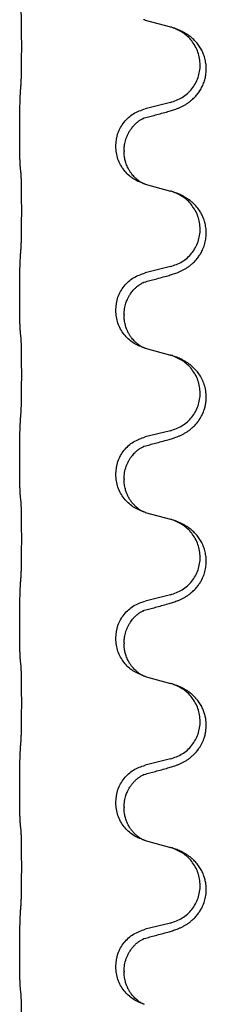
# Model space of a CAD drawing. Units: millimetres. Extents: x -385 to 817, y -136 to 502.
# Drawn here: x 498 to 501, y 374 to 393 of the extents above; entities that cross this region are included whole.
import ezdxf

# ---------------------------------------------------------------- set-up
doc = ezdxf.new("R2010")
doc.units = ezdxf.units.MM

# ---------------------------------------------------------------- blocks, each defined once
blk = doc.blocks.new('HL50FU-0-70', base_point=(216.159, 182.806))
at = {"color": 7, "linetype": 'Continuous'}
for p, q in [((500.163, 393.058), (500.649, 392.925)), ((500.649, 391.463), (500.163, 391.343)), ((497.737, 390.883), (497.737, 390.898)), ((499.593, 390.614), (499.593, 390.629)), ((499.753, 390.533), (499.753, 390.518)), ((500.163, 389.883), (500.649, 389.75)), ((500.649, 388.288), (500.163, 388.168)), ((497.737, 387.708), (497.737, 387.723)), ((499.593, 387.439), (499.593, 387.454)), ((499.753, 387.358), (499.753, 387.343)), ((500.163, 386.708), (500.649, 386.575)), ((500.649, 385.113), (500.163, 384.993)), ((497.737, 384.533), (497.737, 384.548)), ((499.593, 384.264), (499.593, 384.279)), ((499.753, 384.183), (499.753, 384.168)), ((500.163, 383.533), (500.649, 383.4)), ((500.649, 381.938), (500.163, 381.818)), ((497.737, 381.358), (497.737, 381.373)), ((499.593, 381.089), (499.593, 381.104)), ((499.753, 381.008), (499.753, 380.993)), ((500.163, 380.358), (500.649, 380.225)), ((500.649, 378.763), (500.163, 378.643)), ((497.737, 378.183), (497.737, 378.198)), ((499.593, 377.914), (499.593, 377.929)), ((499.753, 377.833), (499.753, 377.818)), ((500.163, 377.183), (500.649, 377.05)), ((500.649, 375.588), (500.163, 375.468)), ((497.737, 375.008), (497.737, 375.023)), ((499.593, 374.739), (499.593, 374.754)), ((499.753, 374.658), (499.753, 374.643))]:
    blk.add_line(p, q, dxfattribs=at)
for points, knots in [([(497.762, 391.806), (497.763, 391.821), (497.765, 391.853), (497.766, 391.896), (497.768, 391.935), (497.769, 391.973), (497.77, 392.013), (497.771, 392.059), (497.771, 392.108), (497.772, 392.162), (497.773, 392.218), (497.773, 392.279), (497.774, 392.342), (497.774, 392.409), (497.775, 392.477), (497.775, 392.546), (497.775, 392.616), (497.774, 392.685), (497.774, 392.752), (497.774, 392.816), (497.773, 392.878), (497.772, 392.935), (497.772, 392.989), (497.771, 393.038), (497.77, 393.083), (497.769, 393.121), (497.768, 393.157), (497.766, 393.192), (497.765, 393.229), (497.763, 393.255), (497.762, 393.268)], [0, 0, 0, 0, 0.046953, 0.093907, 0.129088, 0.164268, 0.207492, 0.250717, 0.302117, 0.353517, 0.412542, 0.471567, 0.536839, 0.602112, 0.671343, 0.740575, 0.810424, 0.880273, 0.946734, 1.013196, 1.072944, 1.132691, 1.183927, 1.235163, 1.277048, 1.318933, 1.351549, 1.384167, 1.423495, 1.462821, 1.462821, 1.462821, 1.462821]), ([(500.141, 393.065), (500.14, 393.065), (500.138, 393.066), (500.136, 393.067), (500.135, 393.067)], [0, 0, 0, 0, 0.003351945, 0.006703937, 0.006703937, 0.006703937, 0.006703937]), ([(500.163, 393.058), (500.16, 393.059), (500.152, 393.061), (500.145, 393.064), (500.141, 393.065)], [0, 0, 0, 0, 0.01154999, 0.02309998, 0.02309998, 0.02309998, 0.02309998]), ([(500.6, 391.288), (500.63, 391.297), (500.689, 391.314), (500.766, 391.341), (500.829, 391.367), (500.881, 391.392), (500.932, 391.42), (500.984, 391.452), (501.034, 391.489), (501.087, 391.534), (501.14, 391.587), (501.194, 391.654), (501.242, 391.73), (501.283, 391.815), (501.314, 391.904), (501.334, 391.997), (501.343, 392.096), (501.339, 392.196), (501.321, 392.296), (501.292, 392.389), (501.254, 392.475), (501.207, 392.555), (501.15, 392.629), (501.089, 392.692), (501.028, 392.743), (500.972, 392.783), (500.915, 392.817), (500.85, 392.851), (500.772, 392.885), (500.712, 392.905), (500.681, 392.916)], [0, 0, 0, 0, 0.092881, 0.18576, 0.242387, 0.299016, 0.358155, 0.417293, 0.480662, 0.544042, 0.625326, 0.706641, 0.800984, 0.895337, 0.988747, 1.082163, 1.182761, 1.283376, 1.384344, 1.485291, 1.575856, 1.666416, 1.7614, 1.856368, 1.928401, 2.00041, 2.062663, 2.12491, 2.220935, 2.316962, 2.316962, 2.316962, 2.316962]), ([(500.681, 392.916), (500.676, 392.917), (500.665, 392.921), (500.654, 392.924), (500.649, 392.925)], [0, 0, 0, 0, 0.01712207, 0.03424414, 0.03424414, 0.03424414, 0.03424414]), ([(500.649, 391.463), (500.727, 391.491), (500.885, 391.546), (501.042, 391.691), (501.134, 391.83), (501.185, 391.944), (501.216, 392.066), (501.226, 392.191), (501.215, 392.316), (501.183, 392.437), (501.132, 392.552), (501.042, 392.686), (500.897, 392.826), (500.753, 392.886), (500.681, 392.916)], [0, 0, 0, 0, 0.248632, 0.497261, 0.622122, 0.747056, 0.871985, 0.996845, 1.12175, 1.246727, 1.371737, 1.496668, 1.728963, 1.96126, 1.96126, 1.96126, 1.96126]), ([(497.737, 390.898), (497.737, 390.941), (497.737, 391.029), (497.738, 391.134), (497.738, 391.213), (497.739, 391.272), (497.74, 391.335), (497.742, 391.422), (497.744, 391.528), (497.748, 391.613), (497.751, 391.655)], [0, 0, 0, 0, 0.1308119, 0.2616236, 0.3155313, 0.3694388, 0.4370141, 0.5045906, 0.630798, 0.7570013, 0.7570013, 0.7570013, 0.7570013]), ([(499.593, 390.629), (499.601, 390.711), (499.617, 390.875), (499.745, 391.092), (499.929, 391.262), (500.085, 391.316), (500.163, 391.343)], [0, 0, 0, 0, 0.2452438, 0.4904859, 0.7355554, 0.9806267, 0.9806267, 0.9806267, 0.9806267]), ([(500.144, 391.164), (500.18, 391.174), (500.251, 391.193), (500.363, 391.223), (500.479, 391.255), (500.56, 391.277), (500.6, 391.288)], [0, 0, 0, 0, 0.1110885, 0.222177, 0.3474266, 0.4726762, 0.4726762, 0.4726762, 0.4726762]), ([(499.753, 390.533), (499.754, 390.556), (499.755, 390.602), (499.764, 390.665), (499.777, 390.722), (499.794, 390.775), (499.816, 390.83), (499.844, 390.887), (499.88, 390.943), (499.92, 390.996), (499.965, 391.043), (499.999, 391.074), (500.022, 391.092), (500.035, 391.102), (500.05, 391.113), (500.071, 391.127), (500.094, 391.141), (500.115, 391.151), (500.132, 391.159), (500.14, 391.163), (500.144, 391.164)], [0, 0, 0, 0, 0.0688698, 0.1377619, 0.1902478, 0.242741, 0.3048156, 0.366901, 0.4349194, 0.5029495, 0.5664664, 0.6299296, 0.6421667, 0.6544016, 0.6771196, 0.6998462, 0.7286927, 0.7575242, 0.7707376, 0.7839509, 0.7839509, 0.7839509, 0.7839509]), ([(500.117, 391.156), (500.122, 391.157), (500.131, 391.159), (500.14, 391.162), (500.144, 391.164)], [0, 0, 0, 0, 0.01420073, 0.02839473, 0.02839473, 0.02839473, 0.02839473]), ([(497.751, 390.195), (497.75, 390.207), (497.747, 390.231), (497.746, 390.265), (497.745, 390.297), (497.743, 390.329), (497.742, 390.364), (497.741, 390.405), (497.74, 390.449), (497.739, 390.5), (497.739, 390.553), (497.738, 390.636), (497.737, 390.746), (497.737, 390.837), (497.737, 390.883)], [0, 0, 0, 0, 0.0360729, 0.0721484, 0.1017542, 0.1313587, 0.169349, 0.2073399, 0.2544004, 0.3014606, 0.3580798, 0.4146991, 0.5511899, 0.6876808, 0.6876808, 0.6876808, 0.6876808]), ([(500.135, 389.892), (500.062, 389.922), (499.918, 389.981), (499.743, 390.149), (499.618, 390.364), (499.601, 390.531), (499.593, 390.614)], [0, 0, 0, 0, 0.2327113, 0.4654194, 0.7135452, 0.9616776, 0.9616776, 0.9616776, 0.9616776]), ([(500.135, 389.892), (500.132, 389.893), (500.126, 389.896), (500.111, 389.903), (500.091, 389.914), (500.068, 389.928), (500.047, 389.941), (500.032, 389.952), (500.019, 389.962), (500.005, 389.974), (499.985, 389.99), (499.959, 390.015), (499.932, 390.044), (499.901, 390.08), (499.871, 390.122), (499.844, 390.167), (499.82, 390.213), (499.801, 390.257), (499.786, 390.301), (499.775, 390.341), (499.766, 390.38), (499.759, 390.421), (499.754, 390.467), (499.753, 390.501), (499.753, 390.518)], [0, 0, 0, 0, 0.0101139, 0.0202278, 0.0490121, 0.0778124, 0.1004878, 0.123155, 0.1353489, 0.1475438, 0.1794132, 0.2112882, 0.2553873, 0.2994961, 0.35404, 0.4085869, 0.4585542, 0.5085149, 0.5525535, 0.596589, 0.6341343, 0.6716764, 0.7225736, 0.7734629, 0.7734629, 0.7734629, 0.7734629]), ([(497.762, 390.093), (497.761, 390.102), (497.759, 390.119), (497.756, 390.145), (497.753, 390.17), (497.752, 390.187), (497.751, 390.195)], [0, 0, 0, 0, 0.0262292, 0.0524584, 0.0776433, 0.1028283, 0.1028283, 0.1028283, 0.1028283]), ([(497.762, 388.631), (497.763, 388.646), (497.765, 388.678), (497.766, 388.721), (497.768, 388.76), (497.769, 388.798), (497.77, 388.838), (497.771, 388.884), (497.771, 388.933), (497.772, 388.987), (497.773, 389.043), (497.773, 389.104), (497.774, 389.167), (497.774, 389.234), (497.775, 389.302), (497.775, 389.371), (497.775, 389.441), (497.774, 389.51), (497.774, 389.577), (497.774, 389.641), (497.773, 389.703), (497.772, 389.76), (497.772, 389.814), (497.771, 389.863), (497.77, 389.908), (497.769, 389.946), (497.768, 389.982), (497.766, 390.017), (497.765, 390.054), (497.763, 390.08), (497.762, 390.093)], [0, 0, 0, 0, 0.046953, 0.093907, 0.129088, 0.164268, 0.207492, 0.250717, 0.302117, 0.353517, 0.412542, 0.471567, 0.536839, 0.602112, 0.671343, 0.740575, 0.810424, 0.880273, 0.946734, 1.013196, 1.072944, 1.132691, 1.183927, 1.235163, 1.277048, 1.318933, 1.351549, 1.384167, 1.423495, 1.462821, 1.462821, 1.462821, 1.462821]), ([(500.141, 389.89), (500.14, 389.89), (500.138, 389.891), (500.136, 389.892), (500.135, 389.892)], [0, 0, 0, 0, 0.003351942, 0.006703932, 0.006703932, 0.006703932, 0.006703932]), ([(500.163, 389.883), (500.16, 389.884), (500.152, 389.886), (500.145, 389.889), (500.141, 389.89)], [0, 0, 0, 0, 0.01154999, 0.02309998, 0.02309998, 0.02309998, 0.02309998]), ([(500.6, 388.113), (500.63, 388.122), (500.689, 388.139), (500.766, 388.166), (500.829, 388.192), (500.881, 388.217), (500.932, 388.245), (500.984, 388.277), (501.034, 388.314), (501.087, 388.359), (501.14, 388.412), (501.189, 388.474), (501.232, 388.538), (501.273, 388.615), (501.309, 388.709), (501.334, 388.816), (501.343, 388.921), (501.339, 389.021), (501.321, 389.121), (501.294, 389.21), (501.26, 389.287), (501.218, 389.363), (501.16, 389.443), (501.092, 389.514), (501.028, 389.568), (500.972, 389.608), (500.915, 389.642), (500.85, 389.676), (500.772, 389.71), (500.712, 389.73), (500.681, 389.741)], [0, 0, 0, 0, 0.092881, 0.18576, 0.242386, 0.299016, 0.358155, 0.417293, 0.480659, 0.544042, 0.625342, 0.70664, 0.780695, 0.854782, 0.968428, 1.082129, 1.182748, 1.283343, 1.384322, 1.485257, 1.560845, 1.636444, 1.746369, 1.856312, 1.928356, 2.000354, 2.062605, 2.124854, 2.22088, 2.316906, 2.316906, 2.316906, 2.316906]), ([(500.681, 389.741), (500.676, 389.742), (500.665, 389.746), (500.654, 389.749), (500.649, 389.75)], [0, 0, 0, 0, 0.01712207, 0.03424414, 0.03424414, 0.03424414, 0.03424414]), ([(500.649, 388.288), (500.727, 388.316), (500.885, 388.371), (501.042, 388.516), (501.134, 388.655), (501.185, 388.769), (501.216, 388.891), (501.226, 389.016), (501.215, 389.141), (501.183, 389.262), (501.132, 389.377), (501.042, 389.511), (500.897, 389.651), (500.753, 389.711), (500.681, 389.741)], [0, 0, 0, 0, 0.248632, 0.497261, 0.622122, 0.747056, 0.871985, 0.996845, 1.12175, 1.246727, 1.371737, 1.496668, 1.728963, 1.96126, 1.96126, 1.96126, 1.96126]), ([(497.737, 387.723), (497.737, 387.766), (497.737, 387.854), (497.738, 387.966), (497.739, 388.06), (497.739, 388.125), (497.74, 388.181), (497.742, 388.254), (497.744, 388.353), (497.748, 388.438), (497.751, 388.48)], [0, 0, 0, 0, 0.1308117, 0.2616236, 0.3370117, 0.4123993, 0.4584946, 0.5045906, 0.630798, 0.7570013, 0.7570013, 0.7570013, 0.7570013]), ([(499.593, 387.454), (499.601, 387.536), (499.617, 387.7), (499.745, 387.917), (499.929, 388.087), (500.085, 388.141), (500.163, 388.168)], [0, 0, 0, 0, 0.2452438, 0.4904859, 0.7355554, 0.9806267, 0.9806267, 0.9806267, 0.9806267]), ([(500.144, 387.989), (500.18, 387.999), (500.251, 388.018), (500.363, 388.048), (500.479, 388.08), (500.56, 388.102), (500.6, 388.113)], [0, 0, 0, 0, 0.1110885, 0.222177, 0.3474266, 0.4726762, 0.4726762, 0.4726762, 0.4726762]), ([(499.753, 387.358), (499.755, 387.396), (499.758, 387.473), (499.78, 387.561), (499.802, 387.622), (499.817, 387.656), (499.831, 387.685), (499.845, 387.711), (499.86, 387.736), (499.879, 387.766), (499.902, 387.798), (499.934, 387.836), (499.97, 387.873), (500.001, 387.901), (500.022, 387.917), (500.035, 387.927), (500.05, 387.938), (500.071, 387.952), (500.094, 387.966), (500.115, 387.976), (500.132, 387.984), (500.14, 387.988), (500.144, 387.989)], [0, 0, 0, 0, 0.1142898, 0.2285379, 0.2698638, 0.3111795, 0.338971, 0.3667623, 0.3972021, 0.427643, 0.4726319, 0.5176393, 0.573754, 0.62984, 0.6420771, 0.6543121, 0.67703, 0.6997566, 0.7286031, 0.7574347, 0.770648, 0.7838613, 0.7838613, 0.7838613, 0.7838613]), ([(500.117, 387.981), (500.122, 387.982), (500.131, 387.984), (500.14, 387.987), (500.144, 387.989)], [0, 0, 0, 0, 0.01420073, 0.02839473, 0.02839473, 0.02839473, 0.02839473]), ([(497.751, 387.02), (497.75, 387.032), (497.747, 387.056), (497.746, 387.09), (497.745, 387.122), (497.743, 387.154), (497.742, 387.189), (497.741, 387.23), (497.74, 387.274), (497.739, 387.325), (497.739, 387.378), (497.738, 387.461), (497.737, 387.571), (497.737, 387.662), (497.737, 387.708)], [0, 0, 0, 0, 0.0360729, 0.0721484, 0.1017542, 0.1313587, 0.169349, 0.2073399, 0.2544004, 0.3014606, 0.3580798, 0.4146991, 0.5511899, 0.6876808, 0.6876808, 0.6876808, 0.6876808]), ([(500.135, 386.717), (500.062, 386.747), (499.918, 386.806), (499.743, 386.974), (499.618, 387.189), (499.601, 387.356), (499.593, 387.439)], [0, 0, 0, 0, 0.2327113, 0.4654194, 0.7135452, 0.9616776, 0.9616776, 0.9616776, 0.9616776]), ([(500.135, 386.717), (500.132, 386.718), (500.126, 386.721), (500.111, 386.728), (500.091, 386.739), (500.068, 386.753), (500.047, 386.766), (500.032, 386.777), (500.019, 386.787), (500.005, 386.799), (499.985, 386.815), (499.959, 386.84), (499.932, 386.869), (499.901, 386.905), (499.871, 386.947), (499.849, 386.984), (499.833, 387.012), (499.823, 387.034), (499.811, 387.058), (499.799, 387.089), (499.788, 387.121), (499.772, 387.175), (499.756, 387.249), (499.754, 387.312), (499.753, 387.343)], [0, 0, 0, 0, 0.0101139, 0.0202278, 0.0490121, 0.0778124, 0.1004878, 0.123155, 0.1353489, 0.1475438, 0.1794133, 0.2112882, 0.2553862, 0.2994963, 0.354048, 0.4085861, 0.4296755, 0.4507615, 0.4807228, 0.5106892, 0.5481485, 0.5856098, 0.6794857, 0.7733786, 0.7733786, 0.7733786, 0.7733786]), ([(497.762, 386.918), (497.761, 386.927), (497.759, 386.944), (497.756, 386.97), (497.753, 386.995), (497.752, 387.012), (497.751, 387.02)], [0, 0, 0, 0, 0.0262292, 0.0524584, 0.0776433, 0.1028283, 0.1028283, 0.1028283, 0.1028283]), ([(497.762, 385.456), (497.763, 385.471), (497.765, 385.503), (497.766, 385.546), (497.768, 385.585), (497.769, 385.623), (497.77, 385.663), (497.771, 385.709), (497.771, 385.758), (497.772, 385.812), (497.773, 385.868), (497.773, 385.929), (497.774, 385.992), (497.774, 386.059), (497.775, 386.127), (497.775, 386.196), (497.775, 386.266), (497.774, 386.335), (497.774, 386.402), (497.774, 386.466), (497.773, 386.528), (497.772, 386.585), (497.772, 386.639), (497.771, 386.688), (497.77, 386.733), (497.769, 386.771), (497.768, 386.807), (497.766, 386.842), (497.765, 386.879), (497.763, 386.905), (497.762, 386.918)], [0, 0, 0, 0, 0.046953, 0.093907, 0.129088, 0.164268, 0.207492, 0.250717, 0.302117, 0.353517, 0.412542, 0.471567, 0.536839, 0.602112, 0.671343, 0.740575, 0.810424, 0.880273, 0.946734, 1.013196, 1.072944, 1.132691, 1.183927, 1.235163, 1.277048, 1.318933, 1.351549, 1.384167, 1.423495, 1.462821, 1.462821, 1.462821, 1.462821]), ([(500.141, 386.715), (500.14, 386.715), (500.138, 386.716), (500.136, 386.717), (500.135, 386.717)], [0, 0, 0, 0, 0.003351942, 0.006703932, 0.006703932, 0.006703932, 0.006703932]), ([(500.163, 386.708), (500.16, 386.709), (500.152, 386.711), (500.145, 386.714), (500.141, 386.715)], [0, 0, 0, 0, 0.01154999, 0.02309998, 0.02309998, 0.02309998, 0.02309998]), ([(500.6, 384.938), (500.63, 384.947), (500.689, 384.964), (500.766, 384.991), (500.829, 385.017), (500.881, 385.042), (500.932, 385.07), (500.984, 385.102), (501.034, 385.139), (501.087, 385.184), (501.14, 385.237), (501.198, 385.309), (501.252, 385.397), (501.293, 385.489), (501.318, 385.573), (501.333, 385.646), (501.341, 385.722), (501.341, 385.815), (501.328, 385.923), (501.294, 386.039), (501.245, 386.144), (501.191, 386.227), (501.136, 386.294), (501.083, 386.346), (501.028, 386.393), (500.972, 386.433), (500.915, 386.467), (500.85, 386.501), (500.772, 386.535), (500.712, 386.555), (500.681, 386.566)], [0, 0, 0, 0, 0.092881, 0.18576, 0.242387, 0.299016, 0.358154, 0.417293, 0.480665, 0.544042, 0.625311, 0.706642, 0.820453, 0.934239, 1.00821, 1.082132, 1.158959, 1.235848, 1.36048, 1.48521, 1.596094, 1.706866, 1.781579, 1.856262, 1.928282, 2.000303, 2.062559, 2.124804, 2.220829, 2.316855, 2.316855, 2.316855, 2.316855]), ([(500.681, 386.566), (500.676, 386.567), (500.665, 386.571), (500.654, 386.574), (500.649, 386.575)], [0, 0, 0, 0, 0.01712207, 0.03424414, 0.03424414, 0.03424414, 0.03424414]), ([(500.649, 385.113), (500.727, 385.141), (500.885, 385.196), (501.042, 385.341), (501.134, 385.48), (501.185, 385.594), (501.216, 385.716), (501.226, 385.841), (501.215, 385.966), (501.183, 386.087), (501.132, 386.202), (501.042, 386.336), (500.897, 386.476), (500.753, 386.536), (500.681, 386.566)], [0, 0, 0, 0, 0.248632, 0.497261, 0.622122, 0.747056, 0.871985, 0.996845, 1.12175, 1.246727, 1.371737, 1.496668, 1.728963, 1.96126, 1.96126, 1.96126, 1.96126]), ([(497.737, 384.548), (497.737, 384.591), (497.737, 384.679), (497.738, 384.791), (497.739, 384.885), (497.739, 384.95), (497.74, 385.006), (497.742, 385.079), (497.744, 385.178), (497.748, 385.263), (497.751, 385.305)], [0, 0, 0, 0, 0.1308117, 0.2616236, 0.3370117, 0.4123993, 0.4584946, 0.5045906, 0.630798, 0.7570013, 0.7570013, 0.7570013, 0.7570013]), ([(499.593, 384.279), (499.601, 384.361), (499.617, 384.525), (499.745, 384.742), (499.929, 384.912), (500.085, 384.966), (500.163, 384.993)], [0, 0, 0, 0, 0.2452438, 0.4904859, 0.7355554, 0.9806267, 0.9806267, 0.9806267, 0.9806267]), ([(499.753, 384.183), (499.755, 384.224), (499.759, 384.306), (499.786, 384.405), (499.816, 384.481), (499.843, 384.533), (499.873, 384.582), (499.903, 384.624), (499.934, 384.66), (499.962, 384.69), (499.988, 384.714), (500.007, 384.731), (500.022, 384.742), (500.035, 384.752), (500.05, 384.763), (500.071, 384.777), (500.094, 384.791), (500.115, 384.801), (500.132, 384.809), (500.14, 384.813), (500.144, 384.814)], [0, 0, 0, 0, 0.1225147, 0.2450267, 0.3058537, 0.3666778, 0.4217053, 0.4767246, 0.5211849, 0.5656362, 0.5977004, 0.6297586, 0.6419952, 0.6542306, 0.6769489, 0.6996752, 0.7285216, 0.7573532, 0.7705666, 0.7837799, 0.7837799, 0.7837799, 0.7837799]), ([(500.117, 384.806), (500.122, 384.807), (500.131, 384.809), (500.14, 384.812), (500.144, 384.814)], [0, 0, 0, 0, 0.01420073, 0.02839473, 0.02839473, 0.02839473, 0.02839473]), ([(500.144, 384.814), (500.18, 384.824), (500.251, 384.843), (500.363, 384.873), (500.479, 384.905), (500.56, 384.927), (500.6, 384.938)], [0, 0, 0, 0, 0.1110885, 0.222177, 0.3474266, 0.4726762, 0.4726762, 0.4726762, 0.4726762]), ([(497.751, 383.845), (497.75, 383.857), (497.747, 383.881), (497.746, 383.915), (497.745, 383.947), (497.743, 383.979), (497.742, 384.014), (497.741, 384.055), (497.74, 384.099), (497.739, 384.15), (497.739, 384.203), (497.738, 384.286), (497.737, 384.396), (497.737, 384.487), (497.737, 384.533)], [0, 0, 0, 0, 0.0360729, 0.0721484, 0.1017542, 0.1313587, 0.169349, 0.2073399, 0.2544004, 0.3014606, 0.3580798, 0.4146991, 0.5511899, 0.6876808, 0.6876808, 0.6876808, 0.6876808]), ([(500.135, 383.542), (500.062, 383.572), (499.918, 383.631), (499.743, 383.799), (499.618, 384.014), (499.601, 384.181), (499.593, 384.264)], [0, 0, 0, 0, 0.2327113, 0.4654194, 0.7135452, 0.9616776, 0.9616776, 0.9616776, 0.9616776]), ([(500.135, 383.542), (500.132, 383.543), (500.126, 383.546), (500.111, 383.553), (500.091, 383.564), (500.068, 383.578), (500.047, 383.591), (500.032, 383.602), (500.019, 383.612), (499.997, 383.63), (499.962, 383.661), (499.918, 383.708), (499.878, 383.761), (499.851, 383.805), (499.833, 383.837), (499.823, 383.859), (499.811, 383.883), (499.799, 383.914), (499.788, 383.946), (499.772, 384), (499.756, 384.074), (499.754, 384.137), (499.753, 384.168)], [0, 0, 0, 0, 0.0101139, 0.0202278, 0.049012, 0.0778124, 0.100488, 0.123155, 0.1353484, 0.1475438, 0.2105071, 0.2735284, 0.3410545, 0.4085343, 0.4296242, 0.4507097, 0.4806708, 0.5106374, 0.5480968, 0.585558, 0.6794339, 0.7733269, 0.7733269, 0.7733269, 0.7733269]), ([(497.762, 383.743), (497.761, 383.752), (497.759, 383.769), (497.756, 383.795), (497.753, 383.82), (497.752, 383.837), (497.751, 383.845)], [0, 0, 0, 0, 0.0262292, 0.0524584, 0.0776433, 0.1028283, 0.1028283, 0.1028283, 0.1028283]), ([(497.762, 382.281), (497.763, 382.296), (497.765, 382.328), (497.766, 382.371), (497.768, 382.41), (497.769, 382.448), (497.77, 382.488), (497.771, 382.534), (497.771, 382.583), (497.772, 382.637), (497.773, 382.693), (497.773, 382.754), (497.774, 382.817), (497.774, 382.884), (497.775, 382.952), (497.775, 383.021), (497.775, 383.091), (497.774, 383.16), (497.774, 383.227), (497.774, 383.291), (497.773, 383.353), (497.772, 383.41), (497.772, 383.464), (497.771, 383.513), (497.77, 383.558), (497.769, 383.596), (497.768, 383.632), (497.766, 383.667), (497.765, 383.704), (497.763, 383.73), (497.762, 383.743)], [0, 0, 0, 0, 0.046953, 0.093907, 0.129088, 0.164268, 0.207492, 0.250717, 0.302117, 0.353517, 0.412542, 0.471567, 0.536839, 0.602112, 0.671343, 0.740575, 0.810424, 0.880273, 0.946734, 1.013196, 1.072944, 1.132691, 1.183927, 1.235163, 1.277048, 1.318933, 1.351549, 1.384167, 1.423495, 1.462821, 1.462821, 1.462821, 1.462821]), ([(500.141, 383.54), (500.14, 383.54), (500.138, 383.541), (500.136, 383.542), (500.135, 383.542)], [0, 0, 0, 0, 0.003351942, 0.006703932, 0.006703932, 0.006703932, 0.006703932]), ([(500.163, 383.533), (500.16, 383.534), (500.152, 383.536), (500.145, 383.539), (500.141, 383.54)], [0, 0, 0, 0, 0.01154999, 0.02309998, 0.02309998, 0.02309998, 0.02309998]), ([(500.6, 381.763), (500.63, 381.772), (500.689, 381.789), (500.766, 381.816), (500.829, 381.842), (500.881, 381.867), (500.932, 381.895), (500.984, 381.927), (501.034, 381.964), (501.087, 382.009), (501.14, 382.062), (501.189, 382.124), (501.232, 382.188), (501.273, 382.265), (501.309, 382.359), (501.334, 382.466), (501.343, 382.571), (501.339, 382.671), (501.321, 382.771), (501.292, 382.864), (501.254, 382.95), (501.207, 383.03), (501.15, 383.104), (501.089, 383.167), (501.028, 383.218), (500.972, 383.258), (500.915, 383.292), (500.85, 383.326), (500.772, 383.36), (500.712, 383.38), (500.681, 383.391)], [0, 0, 0, 0, 0.092881, 0.18576, 0.242386, 0.299016, 0.358155, 0.417293, 0.480659, 0.544042, 0.625342, 0.70664, 0.780696, 0.854782, 0.968428, 1.082129, 1.182752, 1.283343, 1.384306, 1.485258, 1.575823, 1.666383, 1.761367, 1.856335, 1.928368, 2.000377, 2.06263, 2.124877, 2.220902, 2.316929, 2.316929, 2.316929, 2.316929]), ([(500.681, 383.391), (500.676, 383.392), (500.665, 383.396), (500.654, 383.399), (500.649, 383.4)], [0, 0, 0, 0, 0.01712207, 0.03424414, 0.03424414, 0.03424414, 0.03424414]), ([(500.649, 381.938), (500.727, 381.966), (500.885, 382.021), (501.042, 382.166), (501.134, 382.305), (501.185, 382.419), (501.216, 382.541), (501.226, 382.666), (501.215, 382.791), (501.183, 382.912), (501.132, 383.027), (501.042, 383.161), (500.897, 383.301), (500.753, 383.361), (500.681, 383.391)], [0, 0, 0, 0, 0.248632, 0.497261, 0.622122, 0.747056, 0.871985, 0.996845, 1.12175, 1.246727, 1.371737, 1.496668, 1.728963, 1.96126, 1.96126, 1.96126, 1.96126]), ([(497.737, 381.373), (497.737, 381.416), (497.737, 381.504), (497.738, 381.611), (497.738, 381.696), (497.739, 381.757), (497.74, 381.817), (497.742, 381.899), (497.744, 382.003), (497.748, 382.088), (497.751, 382.13)], [0, 0, 0, 0, 0.1308118, 0.2616236, 0.3229059, 0.384188, 0.4443891, 0.5045906, 0.6307946, 0.7570001, 0.7570001, 0.7570001, 0.7570001]), ([(499.593, 381.104), (499.601, 381.186), (499.617, 381.35), (499.745, 381.567), (499.929, 381.737), (500.085, 381.791), (500.163, 381.818)], [0, 0, 0, 0, 0.2452438, 0.4904859, 0.7355554, 0.9806267, 0.9806267, 0.9806267, 0.9806267]), ([(500.144, 381.639), (500.18, 381.649), (500.251, 381.668), (500.363, 381.698), (500.479, 381.73), (500.56, 381.752), (500.6, 381.763)], [0, 0, 0, 0, 0.1110885, 0.222177, 0.3474266, 0.4726762, 0.4726762, 0.4726762, 0.4726762]), ([(499.753, 381.008), (499.754, 381.031), (499.755, 381.077), (499.764, 381.14), (499.777, 381.197), (499.794, 381.25), (499.816, 381.305), (499.839, 381.351), (499.86, 381.386), (499.879, 381.416), (499.902, 381.448), (499.934, 381.486), (499.97, 381.523), (500.001, 381.551), (500.022, 381.567), (500.035, 381.577), (500.05, 381.588), (500.071, 381.602), (500.094, 381.616), (500.115, 381.626), (500.132, 381.634), (500.14, 381.638), (500.144, 381.639)], [0, 0, 0, 0, 0.06887, 0.1377619, 0.1902451, 0.2427411, 0.3048299, 0.3669006, 0.3973441, 0.4277816, 0.4727691, 0.5177778, 0.5738927, 0.6299785, 0.6422156, 0.6544506, 0.6771685, 0.6998951, 0.7287416, 0.7575732, 0.7707865, 0.7839998, 0.7839998, 0.7839998, 0.7839998]), ([(500.117, 381.631), (500.122, 381.632), (500.131, 381.634), (500.14, 381.637), (500.144, 381.639)], [0, 0, 0, 0, 0.01420073, 0.02839473, 0.02839473, 0.02839473, 0.02839473]), ([(497.751, 380.67), (497.75, 380.682), (497.747, 380.706), (497.746, 380.74), (497.745, 380.772), (497.743, 380.804), (497.742, 380.839), (497.741, 380.88), (497.74, 380.924), (497.739, 380.975), (497.739, 381.028), (497.738, 381.111), (497.737, 381.221), (497.737, 381.312), (497.737, 381.358)], [0, 0, 0, 0, 0.0360729, 0.0721484, 0.1017542, 0.1313587, 0.169349, 0.2073399, 0.2544004, 0.3014606, 0.3580798, 0.4146991, 0.5511899, 0.6876808, 0.6876808, 0.6876808, 0.6876808]), ([(500.135, 380.367), (500.062, 380.397), (499.918, 380.456), (499.743, 380.624), (499.618, 380.839), (499.601, 381.006), (499.593, 381.089)], [0, 0, 0, 0, 0.2327113, 0.4654194, 0.7135452, 0.9616776, 0.9616776, 0.9616776, 0.9616776]), ([(500.135, 380.367), (500.132, 380.368), (500.126, 380.371), (500.111, 380.378), (500.091, 380.389), (500.068, 380.403), (500.047, 380.416), (500.032, 380.427), (500.019, 380.437), (500.002, 380.451), (499.977, 380.472), (499.948, 380.501), (499.922, 380.53), (499.901, 380.557), (499.882, 380.583), (499.867, 380.605), (499.854, 380.625), (499.839, 380.652), (499.82, 380.688), (499.801, 380.732), (499.786, 380.776), (499.775, 380.816), (499.766, 380.855), (499.759, 380.896), (499.754, 380.942), (499.753, 380.976), (499.753, 380.993)], [0, 0, 0, 0, 0.0101139, 0.0202278, 0.049012, 0.0778124, 0.1004879, 0.123155, 0.1353486, 0.1475438, 0.1901887, 0.2328436, 0.2697076, 0.3065673, 0.3364091, 0.3662465, 0.3874257, 0.4086075, 0.4585656, 0.5085349, 0.5525752, 0.5966091, 0.6341541, 0.6716964, 0.7225937, 0.773483, 0.773483, 0.773483, 0.773483]), ([(497.762, 380.568), (497.761, 380.577), (497.759, 380.594), (497.756, 380.62), (497.753, 380.645), (497.752, 380.662), (497.751, 380.67)], [0, 0, 0, 0, 0.0262292, 0.0524584, 0.0776433, 0.1028283, 0.1028283, 0.1028283, 0.1028283]), ([(497.762, 379.106), (497.763, 379.121), (497.765, 379.153), (497.766, 379.196), (497.768, 379.235), (497.769, 379.273), (497.77, 379.313), (497.771, 379.359), (497.771, 379.408), (497.772, 379.462), (497.773, 379.518), (497.773, 379.579), (497.774, 379.642), (497.774, 379.709), (497.775, 379.777), (497.775, 379.846), (497.775, 379.916), (497.774, 379.985), (497.774, 380.052), (497.774, 380.116), (497.773, 380.178), (497.772, 380.235), (497.772, 380.289), (497.771, 380.338), (497.77, 380.383), (497.769, 380.421), (497.768, 380.457), (497.766, 380.492), (497.765, 380.529), (497.763, 380.555), (497.762, 380.568)], [0, 0, 0, 0, 0.046953, 0.093907, 0.129088, 0.164268, 0.207492, 0.250717, 0.302117, 0.353517, 0.412542, 0.471567, 0.536839, 0.602112, 0.671343, 0.740575, 0.810424, 0.880273, 0.946734, 1.013196, 1.072944, 1.132691, 1.183927, 1.235163, 1.277048, 1.318933, 1.351549, 1.384167, 1.423495, 1.462821, 1.462821, 1.462821, 1.462821]), ([(500.141, 380.365), (500.14, 380.365), (500.138, 380.366), (500.136, 380.367), (500.135, 380.367)], [0, 0, 0, 0, 0.003351942, 0.006703932, 0.006703932, 0.006703932, 0.006703932]), ([(500.163, 380.358), (500.16, 380.359), (500.152, 380.361), (500.145, 380.364), (500.141, 380.365)], [0, 0, 0, 0, 0.01154999, 0.02309998, 0.02309998, 0.02309998, 0.02309998]), ([(500.6, 378.588), (500.63, 378.597), (500.689, 378.614), (500.766, 378.641), (500.829, 378.667), (500.881, 378.692), (500.932, 378.72), (500.984, 378.752), (501.034, 378.789), (501.087, 378.834), (501.14, 378.887), (501.198, 378.959), (501.252, 379.047), (501.293, 379.139), (501.318, 379.223), (501.336, 379.312), (501.344, 379.42), (501.335, 379.529), (501.314, 379.619), (501.289, 379.697), (501.254, 379.775), (501.207, 379.855), (501.15, 379.929), (501.089, 379.992), (501.028, 380.043), (500.972, 380.083), (500.915, 380.117), (500.85, 380.151), (500.772, 380.185), (500.712, 380.205), (500.681, 380.216)], [0, 0, 0, 0, 0.092881, 0.18576, 0.242387, 0.299016, 0.358154, 0.417293, 0.480665, 0.544042, 0.625309, 0.706642, 0.820465, 0.934237, 1.008175, 1.082132, 1.206848, 1.331583, 1.40842, 1.485205, 1.575744, 1.666329, 1.761319, 1.856282, 1.928313, 2.000323, 2.062576, 2.124823, 2.220848, 2.316875, 2.316875, 2.316875, 2.316875]), ([(500.681, 380.216), (500.676, 380.217), (500.665, 380.221), (500.654, 380.224), (500.649, 380.225)], [0, 0, 0, 0, 0.01712211, 0.03424421, 0.03424421, 0.03424421, 0.03424421]), ([(500.649, 378.763), (500.727, 378.791), (500.885, 378.846), (501.042, 378.991), (501.134, 379.13), (501.185, 379.244), (501.216, 379.366), (501.226, 379.491), (501.215, 379.616), (501.183, 379.737), (501.132, 379.852), (501.042, 379.986), (500.897, 380.126), (500.753, 380.186), (500.681, 380.216)], [0, 0, 0, 0, 0.248632, 0.497261, 0.622122, 0.747056, 0.871985, 0.996845, 1.12175, 1.246727, 1.371737, 1.496668, 1.728964, 1.961261, 1.961261, 1.961261, 1.961261]), ([(497.737, 378.198), (497.737, 378.241), (497.737, 378.329), (497.738, 378.441), (497.739, 378.535), (497.739, 378.6), (497.74, 378.656), (497.742, 378.729), (497.744, 378.828), (497.748, 378.913), (497.751, 378.955)], [0, 0, 0, 0, 0.1308118, 0.2616236, 0.3370117, 0.4123993, 0.4584946, 0.5045906, 0.630798, 0.7570013, 0.7570013, 0.7570013, 0.7570013]), ([(499.593, 377.929), (499.601, 378.011), (499.617, 378.175), (499.745, 378.392), (499.929, 378.562), (500.085, 378.616), (500.163, 378.643)], [0, 0, 0, 0, 0.2452438, 0.4904859, 0.7355554, 0.9806267, 0.9806267, 0.9806267, 0.9806267]), ([(500.144, 378.464), (500.18, 378.474), (500.251, 378.493), (500.363, 378.523), (500.479, 378.555), (500.56, 378.577), (500.6, 378.588)], [0, 0, 0, 0, 0.1110885, 0.222177, 0.3474266, 0.4726762, 0.4726762, 0.4726762, 0.4726762]), ([(499.753, 377.833), (499.755, 377.871), (499.758, 377.948), (499.78, 378.036), (499.802, 378.097), (499.817, 378.131), (499.831, 378.16), (499.851, 378.197), (499.88, 378.243), (499.92, 378.296), (499.965, 378.343), (499.999, 378.374), (500.022, 378.392), (500.035, 378.402), (500.05, 378.413), (500.071, 378.427), (500.094, 378.441), (500.115, 378.451), (500.132, 378.459), (500.14, 378.463), (500.144, 378.464)], [0, 0, 0, 0, 0.1142899, 0.2285378, 0.269865, 0.3111794, 0.3389678, 0.3667623, 0.4347646, 0.5028092, 0.5663286, 0.6297896, 0.6420267, 0.6542617, 0.6769796, 0.6997062, 0.7285527, 0.7573843, 0.7705976, 0.7838109, 0.7838109, 0.7838109, 0.7838109]), ([(500.117, 378.456), (500.122, 378.457), (500.131, 378.459), (500.14, 378.462), (500.144, 378.464)], [0, 0, 0, 0, 0.01420073, 0.02839473, 0.02839473, 0.02839473, 0.02839473]), ([(497.751, 377.495), (497.75, 377.507), (497.747, 377.531), (497.746, 377.565), (497.745, 377.597), (497.743, 377.629), (497.742, 377.664), (497.741, 377.705), (497.74, 377.749), (497.739, 377.8), (497.739, 377.853), (497.738, 377.936), (497.737, 378.046), (497.737, 378.137), (497.737, 378.183)], [0, 0, 0, 0, 0.0360729, 0.0721484, 0.1017542, 0.1313587, 0.169349, 0.2073399, 0.2544004, 0.3014606, 0.3580798, 0.4146991, 0.5511899, 0.6876808, 0.6876808, 0.6876808, 0.6876808]), ([(500.135, 377.192), (500.062, 377.222), (499.918, 377.281), (499.743, 377.449), (499.618, 377.664), (499.601, 377.831), (499.593, 377.914)], [0, 0, 0, 0, 0.2327113, 0.4654194, 0.7135452, 0.9616776, 0.9616776, 0.9616776, 0.9616776]), ([(500.135, 377.192), (500.132, 377.193), (500.126, 377.196), (500.111, 377.203), (500.091, 377.214), (500.068, 377.228), (500.047, 377.241), (500.032, 377.252), (500.019, 377.262), (499.997, 377.28), (499.962, 377.311), (499.918, 377.358), (499.878, 377.411), (499.846, 377.463), (499.82, 377.513), (499.801, 377.557), (499.786, 377.601), (499.775, 377.641), (499.766, 377.68), (499.759, 377.721), (499.754, 377.767), (499.753, 377.801), (499.753, 377.818)], [0, 0, 0, 0, 0.0101139, 0.0202278, 0.049012, 0.0778124, 0.1004881, 0.123155, 0.1353484, 0.1475438, 0.2105087, 0.273528, 0.3410429, 0.4085356, 0.4585054, 0.5084636, 0.5525016, 0.5965377, 0.6340831, 0.671625, 0.7225223, 0.7734116, 0.7734116, 0.7734116, 0.7734116]), ([(497.762, 377.393), (497.761, 377.402), (497.759, 377.419), (497.756, 377.445), (497.753, 377.47), (497.752, 377.487), (497.751, 377.495)], [0, 0, 0, 0, 0.0262292, 0.0524584, 0.0776433, 0.1028283, 0.1028283, 0.1028283, 0.1028283]), ([(497.762, 375.931), (497.763, 375.946), (497.765, 375.978), (497.766, 376.021), (497.768, 376.06), (497.769, 376.098), (497.77, 376.138), (497.771, 376.184), (497.771, 376.233), (497.772, 376.287), (497.773, 376.343), (497.773, 376.404), (497.774, 376.467), (497.774, 376.534), (497.775, 376.602), (497.775, 376.671), (497.775, 376.741), (497.774, 376.81), (497.774, 376.877), (497.774, 376.941), (497.773, 377.003), (497.772, 377.06), (497.772, 377.114), (497.771, 377.163), (497.77, 377.208), (497.769, 377.246), (497.768, 377.282), (497.766, 377.317), (497.765, 377.354), (497.763, 377.38), (497.762, 377.393)], [0, 0, 0, 0, 0.046953, 0.093907, 0.129088, 0.164268, 0.207492, 0.250717, 0.302117, 0.353517, 0.412542, 0.471567, 0.536839, 0.602112, 0.671343, 0.740575, 0.810424, 0.880273, 0.946734, 1.013196, 1.072944, 1.132691, 1.183927, 1.235163, 1.277048, 1.318933, 1.351549, 1.384167, 1.423495, 1.462821, 1.462821, 1.462821, 1.462821]), ([(500.141, 377.19), (500.14, 377.19), (500.138, 377.191), (500.136, 377.192), (500.135, 377.192)], [0, 0, 0, 0, 0.003351942, 0.006703932, 0.006703932, 0.006703932, 0.006703932]), ([(500.163, 377.183), (500.16, 377.184), (500.152, 377.186), (500.145, 377.189), (500.141, 377.19)], [0, 0, 0, 0, 0.01154999, 0.02309998, 0.02309998, 0.02309998, 0.02309998]), ([(500.6, 375.413), (500.63, 375.422), (500.689, 375.439), (500.766, 375.466), (500.829, 375.492), (500.881, 375.517), (500.932, 375.545), (500.984, 375.577), (501.034, 375.614), (501.087, 375.659), (501.14, 375.712), (501.189, 375.774), (501.232, 375.838), (501.273, 375.915), (501.309, 376.009), (501.336, 376.124), (501.344, 376.245), (501.335, 376.354), (501.314, 376.444), (501.289, 376.522), (501.254, 376.6), (501.207, 376.68), (501.15, 376.754), (501.089, 376.817), (501.028, 376.868), (500.972, 376.908), (500.915, 376.942), (500.85, 376.976), (500.772, 377.01), (500.712, 377.03), (500.681, 377.041)], [0, 0, 0, 0, 0.092881, 0.18576, 0.242386, 0.299016, 0.358155, 0.417293, 0.480659, 0.544042, 0.625341, 0.70664, 0.7807, 0.854782, 0.968392, 1.082132, 1.206918, 1.331588, 1.408417, 1.485209, 1.57575, 1.666333, 1.761323, 1.856286, 1.928318, 2.000327, 2.062581, 2.124828, 2.220853, 2.31688, 2.31688, 2.31688, 2.31688]), ([(500.681, 377.041), (500.676, 377.042), (500.665, 377.046), (500.654, 377.049), (500.649, 377.05)], [0, 0, 0, 0, 0.01712207, 0.03424414, 0.03424414, 0.03424414, 0.03424414]), ([(500.649, 375.588), (500.727, 375.616), (500.885, 375.671), (501.042, 375.816), (501.134, 375.955), (501.185, 376.069), (501.216, 376.191), (501.226, 376.316), (501.215, 376.441), (501.183, 376.562), (501.132, 376.677), (501.042, 376.811), (500.897, 376.951), (500.753, 377.011), (500.681, 377.041)], [0, 0, 0, 0, 0.248632, 0.497261, 0.622122, 0.747056, 0.871985, 0.996845, 1.12175, 1.246727, 1.371737, 1.496668, 1.728963, 1.96126, 1.96126, 1.96126, 1.96126]), ([(497.737, 375.023), (497.737, 375.066), (497.737, 375.154), (497.738, 375.259), (497.738, 375.338), (497.739, 375.397), (497.74, 375.46), (497.742, 375.547), (497.744, 375.653), (497.748, 375.738), (497.751, 375.78)], [0, 0, 0, 0, 0.1308119, 0.2616236, 0.3155313, 0.3694388, 0.4370141, 0.5045906, 0.630798, 0.7570013, 0.7570013, 0.7570013, 0.7570013]), ([(499.593, 374.754), (499.601, 374.836), (499.617, 375), (499.745, 375.217), (499.929, 375.387), (500.085, 375.441), (500.163, 375.468)], [0, 0, 0, 0, 0.2452438, 0.4904859, 0.7355554, 0.9806267, 0.9806267, 0.9806267, 0.9806267]), ([(499.753, 374.658), (499.755, 374.699), (499.759, 374.781), (499.786, 374.88), (499.816, 374.956), (499.845, 375.012), (499.88, 375.068), (499.92, 375.121), (499.965, 375.168), (499.999, 375.199), (500.022, 375.217), (500.035, 375.227), (500.05, 375.238), (500.071, 375.252), (500.094, 375.266), (500.115, 375.276), (500.132, 375.284), (500.14, 375.288), (500.144, 375.289)], [0, 0, 0, 0, 0.1225147, 0.2450267, 0.3058497, 0.3666777, 0.4346946, 0.5027263, 0.5662435, 0.6297064, 0.6419435, 0.6541784, 0.6768964, 0.699623, 0.7284695, 0.757301, 0.7705143, 0.7837277, 0.7837277, 0.7837277, 0.7837277]), ([(500.117, 375.281), (500.122, 375.282), (500.131, 375.284), (500.14, 375.287), (500.144, 375.289)], [0, 0, 0, 0, 0.01420073, 0.02839473, 0.02839473, 0.02839473, 0.02839473]), ([(500.144, 375.289), (500.18, 375.299), (500.251, 375.318), (500.363, 375.348), (500.479, 375.38), (500.56, 375.402), (500.6, 375.413)], [0, 0, 0, 0, 0.1110885, 0.222177, 0.3474266, 0.4726762, 0.4726762, 0.4726762, 0.4726762]), ([(497.751, 374.32), (497.75, 374.332), (497.747, 374.356), (497.746, 374.39), (497.745, 374.422), (497.743, 374.454), (497.742, 374.489), (497.741, 374.53), (497.74, 374.574), (497.739, 374.625), (497.739, 374.678), (497.738, 374.761), (497.737, 374.871), (497.737, 374.962), (497.737, 375.008)], [0, 0, 0, 0, 0.0360729, 0.0721484, 0.1017542, 0.1313587, 0.169349, 0.2073399, 0.2544004, 0.3014606, 0.3580798, 0.4146991, 0.5511899, 0.6876808, 0.6876808, 0.6876808, 0.6876808]), ([(500.135, 374.017), (500.062, 374.047), (499.918, 374.106), (499.743, 374.274), (499.618, 374.489), (499.601, 374.656), (499.593, 374.739)], [0, 0, 0, 0, 0.2327113, 0.4654194, 0.7135452, 0.9616776, 0.9616776, 0.9616776, 0.9616776]), ([(500.135, 374.017), (500.132, 374.018), (500.126, 374.021), (500.111, 374.028), (500.091, 374.039), (500.068, 374.053), (500.047, 374.066), (500.032, 374.077), (500.019, 374.087), (500.002, 374.101), (499.977, 374.122), (499.948, 374.151), (499.922, 374.18), (499.901, 374.207), (499.882, 374.233), (499.867, 374.255), (499.854, 374.275), (499.843, 374.294), (499.833, 374.312), (499.823, 374.334), (499.811, 374.358), (499.799, 374.389), (499.788, 374.421), (499.772, 374.475), (499.756, 374.549), (499.754, 374.612), (499.753, 374.643)], [0, 0, 0, 0, 0.0101139, 0.0202278, 0.049012, 0.0778124, 0.1004879, 0.123155, 0.1353486, 0.1475438, 0.1901887, 0.2328436, 0.2697077, 0.3065673, 0.3364086, 0.3662466, 0.387427, 0.4086074, 0.429695, 0.4507827, 0.4807446, 0.5107104, 0.5481696, 0.585631, 0.6795069, 0.7733999, 0.7733999, 0.7733999, 0.7733999]), ([(497.762, 374.218), (497.761, 374.227), (497.759, 374.244), (497.756, 374.27), (497.753, 374.295), (497.752, 374.312), (497.751, 374.32)], [0, 0, 0, 0, 0.0262292, 0.0524584, 0.0776433, 0.1028283, 0.1028283, 0.1028283, 0.1028283]), ([(497.762, 372.756), (497.763, 372.771), (497.765, 372.803), (497.766, 372.846), (497.768, 372.885), (497.769, 372.923), (497.77, 372.963), (497.771, 373.009), (497.771, 373.058), (497.772, 373.112), (497.773, 373.168), (497.773, 373.229), (497.774, 373.292), (497.774, 373.359), (497.775, 373.427), (497.775, 373.496), (497.775, 373.566), (497.774, 373.635), (497.774, 373.702), (497.774, 373.766), (497.773, 373.828), (497.772, 373.885), (497.772, 373.939), (497.771, 373.988), (497.77, 374.033), (497.769, 374.071), (497.768, 374.107), (497.766, 374.142), (497.765, 374.179), (497.763, 374.205), (497.762, 374.218)], [0, 0, 0, 0, 0.046953, 0.093907, 0.129088, 0.164268, 0.207492, 0.250717, 0.302117, 0.353517, 0.412542, 0.471567, 0.536839, 0.602112, 0.671343, 0.740575, 0.810424, 0.880273, 0.946734, 1.013196, 1.072944, 1.132691, 1.183927, 1.235163, 1.277048, 1.318933, 1.351549, 1.384167, 1.423495, 1.462821, 1.462821, 1.462821, 1.462821]), ([(500.141, 374.015), (500.14, 374.015), (500.138, 374.016), (500.136, 374.017), (500.135, 374.017)], [0, 0, 0, 0, 0.003351942, 0.006703932, 0.006703932, 0.006703932, 0.006703932])]:
    blk.add_open_spline(points, degree=3, knots=knots, dxfattribs=at)
for points in [[(497.751, 391.655), (497.752, 391.68), (497.756, 391.73), (497.76, 391.781), (497.762, 391.806)], [(497.751, 388.48), (497.752, 388.505), (497.756, 388.555), (497.76, 388.606), (497.762, 388.631)], [(497.751, 385.305), (497.752, 385.33), (497.756, 385.38), (497.76, 385.431), (497.762, 385.456)], [(497.751, 382.13), (497.752, 382.155), (497.756, 382.205), (497.76, 382.256), (497.762, 382.281)], [(497.751, 378.955), (497.752, 378.98), (497.756, 379.03), (497.76, 379.081), (497.762, 379.106)], [(497.751, 375.78), (497.752, 375.805), (497.756, 375.855), (497.76, 375.906), (497.762, 375.931)]]:
    blk.add_open_spline(points, degree=3, dxfattribs=at)

msp = doc.modelspace()

# ---------------------------------------------------------------- block references
msp.add_blockref('HL50FU-0-70', (216.159, 182.806))

doc.saveas('drawing.dxf')
